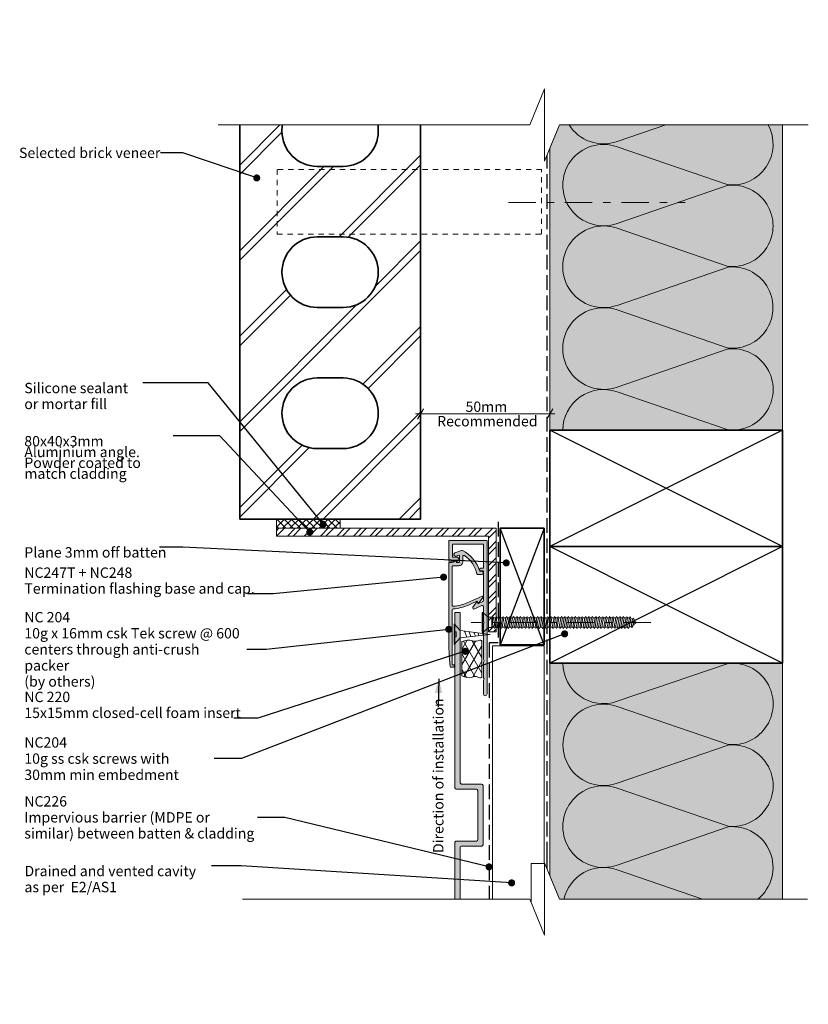
# Model space of a CAD drawing. Units: millimetres. Extents: x -153 to 152, y -190 to 190.
import ezdxf

# ---------------------------------------------------------------- set-up
doc = ezdxf.new("R2010")
doc.units = ezdxf.units.MM
doc.header["$MEASUREMENT"] = 0
for name, pattern in [('Contour Line', [4, 2, -2]), ('Double Dashed', [21.872221, 10.583333, -4.233333, 2.822222, -4.233333]), ('Hidden Line', [7.824444, 5.644444, -2.18]), ('Wipeout_Contour', [1000, 0, -1000])]:
    doc.linetypes.add(name, pattern=pattern)
for name, color, linetype, lineweight in [('0_Pen_No__1', 7, 'Continuous', 18), ('0_Pen_No__181', 7, 'Continuous', 5), ('0_Pen_No__182', 7, 'Continuous', 13), ('0_Pen_No__183', 7, 'Continuous', 18), ('0_Pen_No__184', 7, 'Continuous', 25), ('0_Pen_No__185', 7, 'Continuous', 35), ('0_Pen_No__201', 1, 'Continuous', 25), ('0_Pen_No__86', 7, 'Continuous', 25), ('New_0_Pen_No__185', 7, 'Continuous', 35)]:
    doc.layers.add(name, color=color, linetype=linetype, lineweight=lineweight)
for name, color, linetype, lineweight, true_color in [('0_Pen_No__193', 7, 'Continuous', 13, 0xb9b9b9), ('0_Pen_No__195', 7, 'Continuous', 13, 0x8b8b8b), ('0_Pen_No__196', 7, 'Continuous', 13, 0x747474), ('0_Pen_No__197', 7, 'Continuous', 13, 0x5c5c5c), ('0_Pen_No__215', 7, 'Continuous', 25, 0x8b8b8b), ('0_Pen_No__236', 7, 'Continuous', 0, 0xf5f2da)]:
    doc.layers.add(name, color=color, linetype=linetype, lineweight=lineweight, true_color=true_color)
doc.styles.add('GENERATED_STYLE_1', font='txt')
doc.styles.add('GENERATED_STYLE_2', font='txt')
doc.styles.add('GENERATED_STYLE_3', font='txt')
doc.dimstyles.new('GENERATED_STYLE__1', dxfattribs={"dimtxt": 4, "dimasz": 3.04, "dimexe": 0.18, "dimexo": 0.0625, "dimgap": 0, "dimtad": 1, "dimtih": 1, "dimtoh": 1, "dimdec": 0, "dimzin": 0, "dimdsep": 46, "dimtxsty": 'GENERATED_STYLE_1', "dimblk": 'ARROWHEAD_2', "dimblk1": 'ARROWHEAD_2', "dimblk2": 'ARROWHEAD_2', "dimcen": 0.09, "dimse1": 1, "dimse2": 1, "dimclrd": 7, "dimclre": 7, "dimclrt": 7, "dimadec": 0, "dimazin": 0, "dimtfac": 1, "dimtdec": 4, "dimtmove": 0, "dimatfit": 3, "dimfxl": 0, "dimtolj": 1, "dimtzin": 0, "dimarcsym": 0})
doc.dimstyles.new('GENERATED_STYLE__2', dxfattribs={"dimtxt": 0.18, "dimasz": 5.472, "dimexe": 0.18, "dimexo": 0.0625, "dimgap": 0, "dimtad": 0, "dimtih": 1, "dimtoh": 1, "dimdec": 4, "dimzin": 0, "dimdsep": 46, "dimcen": 0.09, "dimadec": 0, "dimazin": 0, "dimtfac": 1, "dimtdec": 4, "dimtmove": 0, "dimatfit": 3, "dimldrblk": 'ARROWHEAD_11', "dimfxl": 0, "dimtolj": 1, "dimtzin": 0, "dimarcsym": 0})
doc.dimstyles.new('GENERATED_STYLE__3', dxfattribs={"dimtxt": 0.18, "dimasz": 5.472, "dimexe": 0.18, "dimexo": 0.0625, "dimgap": 0, "dimtad": 0, "dimtih": 1, "dimtoh": 1, "dimdec": 4, "dimzin": 0, "dimdsep": 46, "dimcen": 0.09, "dimadec": 0, "dimazin": 0, "dimtfac": 1, "dimtdec": 4, "dimtmove": 0, "dimatfit": 3, "dimldrblk": 'ARROWHEAD_5', "dimfxl": 0, "dimtolj": 1, "dimtzin": 0, "dimarcsym": 0})

# ---------------------------------------------------------------- blocks, each defined once
blk = doc.blocks.new('CSK[1]_1', base_point=(90.96, -46.53))
at = {"layer": '0_Pen_No__181', "color": 7, "linetype": 'Double Dashed', "lineweight": 5}
blk.add_line((90.96, -42.72), (21.43, -42.72), dxfattribs=at)
at = {"layer": '0_Pen_No__195', "color": 252, "linetype": 'Continuous', "lineweight": 13, "true_color": 0x8b8b8b}
for p, q in [((25.66, -46.53), (25.66, -38.91)), ((25.66, -38.91), (25.99, -38.91)), ((25.99, -38.91), (27.77, -40.44)), ((25.99, -38.91), (25.99, -46.45)), ((28.41, -40.69), (27.77, -40.44)), ((28.41, -40.69), (29.46, -40.69)), ((29.46, -40.69), (29.38, -44.67)), ((29.38, -44.67), (30.11, -40.95)), ((29.79, -40.35), (29.46, -42.89)), ((29.46, -40.69), (29.79, -40.35)), ((29.79, -40.35), (30.11, -40.95)), ((30.11, -40.95), (30.84, -40.95)), ((30.84, -40.95), (30.19, -44.5)), ((30.76, -44.5), (31.4, -40.95)), ((30.84, -40.95), (31.16, -40.35)), ((31.16, -40.35), (31.4, -40.95)), ((31.4, -40.95), (32.13, -40.95)), ((32.13, -40.95), (31.49, -44.5)), ((32.46, -40.35), (32.13, -40.95)), ((32.13, -44.5), (32.78, -40.95)), ((32.78, -40.95), (32.46, -40.35)), ((33.51, -40.95), (32.78, -40.95)), ((33.51, -40.95), (32.86, -44.5)), ((33.43, -44.5), (34.07, -40.95)), ((33.51, -40.95), (33.83, -40.35)), ((33.83, -40.35), (34.07, -40.95)), ((34.8, -40.95), (34.07, -40.95)), ((34.8, -40.95), (34.15, -44.5)), ((34.72, -44.5), (35.45, -40.95)), ((35.12, -40.35), (34.8, -40.95)), ((35.12, -40.35), (35.45, -40.95)), ((35.45, -40.95), (36.18, -40.95)), ((36.18, -40.95), (35.53, -44.5)), ((36.09, -44.5), (36.74, -40.95)), ((36.18, -40.95), (36.42, -40.35)), ((36.42, -40.35), (36.74, -40.95)), ((37.47, -40.95), (36.74, -40.95)), ((37.47, -40.95), (36.82, -44.5)), ((37.39, -44.5), (38.12, -40.95)), ((37.79, -40.35), (37.47, -40.95)), ((38.12, -40.95), (37.79, -40.35)), ((38.84, -40.95), (38.12, -44.5)), ((38.84, -40.95), (38.12, -40.95)), ((38.76, -44.5), (39.41, -40.95)), ((39.09, -40.35), (38.84, -40.95)), ((39.41, -40.95), (39.09, -40.35)), ((40.14, -40.95), (39.41, -40.95)), ((40.14, -40.95), (39.49, -44.5)), ((40.06, -44.5), (40.7, -40.95)), ((40.14, -40.95), (40.46, -40.35)), ((40.46, -40.35), (40.7, -40.95)), ((41.51, -40.95), (40.7, -40.95)), ((41.51, -40.95), (40.78, -44.5)), ((41.43, -44.5), (42.08, -40.95)), ((41.75, -40.35), (41.51, -40.95)), ((42.08, -40.95), (41.75, -40.35)), ((42.81, -40.95), (42.08, -40.95)), ((42.81, -40.95), (42.16, -44.5)), ((42.73, -44.5), (43.37, -40.95)), ((42.81, -40.95), (43.13, -40.35)), ((43.13, -40.35), (43.37, -40.95)), ((43.37, -40.95), (44.1, -40.95)), ((44.1, -40.95), (43.45, -44.5)), ((44.1, -40.95), (44.42, -40.35)), ((44.1, -44.5), (44.75, -40.95)), ((44.42, -40.35), (44.75, -40.95)), ((44.75, -40.95), (45.47, -40.95)), ((45.47, -40.95), (44.83, -44.5)), ((45.39, -44.5), (46.04, -40.95)), ((45.8, -40.35), (45.47, -40.95)), ((46.04, -40.95), (45.8, -40.35)), ((46.77, -40.95), (46.04, -40.95)), ((46.77, -40.95), (46.12, -44.5)), ((46.69, -44.5), (47.42, -40.95)), ((47.09, -40.35), (46.77, -40.95)), ((47.42, -40.95), (47.09, -40.35)), ((48.14, -40.95), (47.42, -40.95)), ((48.14, -40.95), (47.5, -44.5)), ((48.06, -44.5), (48.71, -40.95)), ((48.39, -40.35), (48.14, -40.95)), ((48.71, -40.95), (48.39, -40.35)), ((49.44, -40.95), (48.71, -40.95)), ((49.44, -40.95), (48.79, -44.5)), ((49.36, -44.5), (50.08, -40.95)), ((49.76, -40.35), (49.44, -40.95)), ((49.76, -40.35), (50.08, -40.95)), ((50.81, -40.95), (50.08, -44.5)), ((50.08, -40.95), (50.81, -40.95)), ((50.73, -44.5), (51.38, -40.95)), ((50.81, -40.95), (51.05, -40.35)), ((51.05, -40.35), (51.38, -40.95)), ((52.1, -40.95), (51.38, -40.95)), ((52.1, -40.95), (51.46, -44.5)), ((52.02, -44.5), (52.67, -40.95)), ((52.1, -40.95), (52.43, -40.35)), ((52.43, -40.35), (52.67, -40.95)), ((53.48, -40.95), (52.67, -40.95)), ((53.48, -40.95), (52.75, -44.5)), ((53.4, -44.5), (54.05, -40.95)), ((53.48, -40.95), (53.72, -40.35)), ((53.72, -40.35), (54.05, -40.95)), ((54.77, -40.95), (54.05, -40.95)), ((54.77, -40.95), (54.13, -44.5)), ((54.69, -44.5), (55.34, -40.95)), ((55.1, -40.35), (54.77, -40.95)), ((55.34, -40.95), (55.1, -40.35)), ((56.07, -40.95), (55.34, -40.95)), ((56.07, -40.95), (55.42, -44.5)), ((56.39, -40.35), (56.07, -40.95)), ((56.07, -44.5), (56.71, -40.95)), ((56.71, -40.95), (56.39, -40.35)), ((57.44, -40.95), (56.71, -40.95)), ((57.44, -40.95), (56.79, -44.5)), ((57.36, -44.5), (58.01, -40.95)), ((57.77, -40.35), (57.44, -40.95)), ((58.01, -40.95), (57.77, -40.35)), ((58.74, -40.95), (58.01, -40.95)), ((58.74, -40.95), (58.09, -44.5)), ((58.65, -44.5), (59.38, -40.95)), ((58.74, -40.95), (59.06, -40.35)), ((59.06, -40.35), (59.38, -40.95)), ((60.11, -40.95), (59.38, -40.95)), ((60.11, -40.95), (59.46, -44.5)), ((60.03, -44.5), (60.68, -40.95)), ((60.35, -40.35), (60.11, -40.95)), ((60.68, -40.95), (60.35, -40.35)), ((61.4, -40.95), (60.68, -40.95)), ((61.4, -40.95), (60.76, -44.5)), ((61.32, -44.5), (62.05, -40.95)), ((61.4, -40.95), (61.73, -40.35)), ((61.73, -40.35), (62.05, -40.95)), ((62.05, -40.95), (62.78, -40.95)), ((62.78, -40.95), (62.05, -44.5)), ((62.7, -44.5), (63.34, -40.95)), ((63.02, -40.35), (62.78, -40.95)), ((63.34, -40.95), (63.02, -40.35)), ((64.07, -40.95), (63.34, -40.95)), ((64.07, -40.95), (63.43, -44.5)), ((63.99, -44.5), (64.64, -40.95)), ((64.4, -40.35), (64.07, -40.95)), ((64.64, -40.95), (64.4, -40.35)), ((64.64, -40.95), (65.45, -40.95)), ((65.45, -40.95), (64.72, -44.5)), ((65.37, -44.5), (66.01, -40.95)), ((65.45, -40.95), (65.69, -40.35)), ((66.01, -40.95), (65.69, -40.35)), ((66.74, -40.95), (66.01, -40.95)), ((66.74, -40.95), (66.09, -44.5)), ((66.66, -44.5), (67.31, -40.95)), ((67.06, -40.35), (66.74, -40.95)), ((67.31, -40.95), (67.06, -40.35)), ((67.31, -40.95), (68.03, -40.95)), ((68.03, -40.95), (67.39, -44.5)), ((68.03, -40.95), (68.36, -40.35)), ((68.03, -44.5), (68.68, -40.95)), ((68.68, -40.95), (68.36, -40.35)), ((69.41, -40.95), (68.68, -40.95)), ((69.41, -40.95), (68.76, -44.5)), ((69.33, -44.5), (69.97, -40.95)), ((69.73, -40.35), (69.41, -40.95)), ((69.97, -40.95), (69.73, -40.35)), ((70.7, -40.95), (69.97, -40.95)), ((70.7, -40.95), (70.06, -44.5)), ((70.62, -44.5), (71.35, -40.95)), ((71.03, -40.35), (70.7, -40.95)), ((71.35, -40.95), (71.03, -40.35)), ((72.08, -40.95), (71.35, -44.5)), ((71.35, -40.95), (72.08, -40.95)), ((72, -44.5), (72.64, -40.95)), ((72.08, -40.95), (72.32, -40.35)), ((72.32, -40.35), (72.64, -40.95)), ((72.64, -40.95), (73.37, -40.95)), ((73.37, -40.95), (72.72, -44.5)), ((73.29, -44.5), (74.02, -40.95)), ((73.69, -40.35), (73.37, -40.95)), ((74.02, -40.95), (73.69, -40.35)), ((74.75, -40.95), (74.02, -44.5)), ((74.02, -40.95), (74.75, -40.95)), ((74.66, -44.5), (75.31, -40.95)), ((74.75, -40.95), (74.99, -40.35)), ((74.99, -40.35), (75.31, -40.95)), ((75.31, -40.95), (76.04, -40.95)), ((76.04, -40.95), (75.39, -44.5)), ((75.96, -44.5), (76.61, -40.95)), ((76.36, -40.35), (76.04, -40.95)), ((76.61, -40.95), (76.36, -40.35)), ((77.41, -40.95), (76.61, -40.95)), ((77.41, -40.95), (76.69, -44.5)), ((77.25, -44.5), (77.98, -40.95)), ((77.66, -40.35), (77.33, -40.95)), ((77.98, -40.95), (77.66, -40.35)), ((78.71, -40.95), (77.98, -44.5)), ((78.71, -40.95), (77.98, -40.95)), ((78.63, -44.5), (79.27, -40.95)), ((78.95, -40.35), (78.71, -40.95)), ((79.27, -40.95), (78.95, -40.35)), ((80, -40.95), (79.27, -40.95)), ((80, -40.95), (79.35, -44.5)), ((79.92, -44.5), (80.57, -40.95)), ((80.32, -40.35), (80, -40.95)), ((80.32, -40.35), (80.57, -40.95)), ((80.57, -40.95), (81.38, -40.95)), ((81.38, -40.95), (80.65, -44.5)), ((81.3, -44.5), (81.94, -40.95)), ((81.62, -40.35), (81.38, -40.95)), ((81.94, -40.95), (81.62, -40.35)), ((82.67, -40.95), (81.94, -44.5)), ((82.67, -40.95), (81.94, -40.95)), ((82.59, -44.5), (83.24, -41.11)), ((82.91, -40.35), (82.67, -40.95)), ((83.24, -41.11), (82.91, -40.35)), ((83.15, -41.11), (83.88, -41.37)), ((83.88, -41.37), (83.32, -44.25)), ((84.21, -41.03), (83.88, -41.37)), ((83.96, -43.99), (84.45, -41.71)), ((84.45, -41.71), (84.21, -41.03)), ((27.77, -45.01), (25.99, -46.53)), ((28.41, -44.67), (27.77, -45.01)), ((29.38, -44.67), (28.41, -44.67)), ((30.19, -44.5), (29.46, -44.5)), ((30.19, -44.5), (30.43, -45.09)), ((30.43, -45.09), (30.76, -44.5)), ((31.49, -44.5), (30.76, -44.5)), ((31.81, -45.09), (31.49, -44.5)), ((32.13, -44.5), (31.81, -45.09)), ((32.86, -44.5), (32.13, -44.5)), ((32.86, -44.5), (33.1, -45.09)), ((33.1, -45.09), (33.43, -44.5)), ((34.15, -44.5), (33.43, -44.5)), ((34.15, -44.5), (34.48, -45.09)), ((34.48, -45.09), (34.72, -44.5)), ((35.53, -44.5), (34.72, -44.5)), ((35.53, -44.5), (35.77, -45.09)), ((35.77, -45.09), (36.09, -44.5)), ((36.82, -44.5), (36.09, -44.5)), ((37.15, -45.09), (36.82, -44.5)), ((37.39, -44.5), (37.15, -45.09)), ((38.12, -44.5), (37.39, -44.5)), ((38.44, -45.09), (38.12, -44.5)), ((38.76, -44.5), (38.44, -45.09)), ((39.49, -44.5), (38.76, -44.5)), ((39.49, -44.5), (39.81, -45.09)), ((39.81, -45.09), (40.06, -44.5)), ((40.06, -44.5), (40.78, -44.5)), ((40.78, -44.5), (41.11, -45.09)), ((41.11, -45.09), (41.43, -44.5)), ((42.16, -44.5), (41.43, -44.5)), ((42.4, -45.09), (42.16, -44.5)), ((42.4, -45.09), (42.73, -44.5)), ((43.45, -44.5), (42.73, -44.5)), ((43.78, -45.09), (43.45, -44.5)), ((43.78, -45.09), (44.1, -44.5)), ((44.1, -44.5), (44.83, -44.5)), ((44.83, -44.5), (45.07, -45.09)), ((45.39, -44.5), (45.07, -45.09)), ((46.12, -44.5), (45.39, -44.5)), ((46.12, -44.5), (46.44, -45.09)), ((46.44, -45.09), (46.69, -44.5)), ((47.5, -44.5), (46.69, -44.5)), ((47.74, -45.09), (47.5, -44.5)), ((47.74, -45.09), (48.06, -44.5)), ((48.06, -44.5), (48.79, -44.5)), ((48.79, -44.5), (49.11, -45.09)), ((49.11, -45.09), (49.36, -44.5)), ((50.08, -44.5), (49.36, -44.5)), ((50.08, -44.5), (50.41, -45.09)), ((50.41, -45.09), (50.73, -44.5)), ((50.73, -44.5), (51.46, -44.5)), ((51.46, -44.5), (51.78, -45.09)), ((51.78, -45.09), (52.02, -44.5)), ((52.75, -44.5), (52.02, -44.5)), ((53.08, -45.09), (52.75, -44.5)), ((53.4, -44.5), (53.08, -45.09)), ((53.4, -44.5), (54.13, -44.5)), ((54.13, -44.5), (54.37, -45.09)), ((54.37, -45.09), (54.69, -44.5)), ((54.69, -44.5), (55.42, -44.5)), ((55.42, -44.5), (55.74, -45.09)), ((56.07, -44.5), (55.74, -45.09)), ((56.79, -44.5), (56.07, -44.5)), ((56.79, -44.5), (57.04, -45.09)), ((57.04, -45.09), (57.36, -44.5)), ((57.36, -44.5), (58.09, -44.5)), ((58.09, -44.5), (58.41, -45.09)), ((58.41, -45.09), (58.65, -44.5)), ((59.46, -44.5), (58.65, -44.5)), ((59.71, -45.09), (59.46, -44.5)), ((60.03, -44.5), (59.71, -45.09)), ((60.76, -44.5), (60.03, -44.5)), ((61.08, -45.09), (60.76, -44.5)), ((61.32, -44.5), (61.08, -45.09)), ((62.05, -44.5), (61.32, -44.5)), ((62.05, -44.5), (62.37, -45.09)), ((62.37, -45.09), (62.7, -44.5)), ((62.7, -44.5), (63.43, -44.5)), ((63.75, -45.09), (63.43, -44.5)), ((63.99, -44.5), (63.75, -45.09)), ((64.72, -44.5), (63.99, -44.5)), ((64.72, -44.5), (65.04, -45.09)), ((65.04, -45.09), (65.37, -44.5)), ((66.09, -44.5), (65.37, -44.5)), ((66.09, -44.5), (66.34, -45.09)), ((66.34, -45.09), (66.66, -44.5)), ((67.39, -44.5), (66.66, -44.5)), ((67.39, -44.5), (67.71, -45.09)), ((67.71, -45.09), (68.03, -44.5)), ((68.03, -44.5), (68.76, -44.5)), ((69, -45.09), (68.76, -44.5)), ((69.33, -44.5), (69, -45.09)), ((70.06, -44.5), (69.33, -44.5)), ((70.06, -44.5), (70.38, -45.09)), ((70.38, -45.09), (70.62, -44.5)), ((71.35, -44.5), (70.62, -44.5)), ((71.35, -44.5), (71.67, -45.09)), ((71.67, -45.09), (72, -44.5)), ((72.72, -44.5), (72, -44.5)), ((73.05, -45.09), (72.72, -44.5)), ((73.29, -44.5), (73.05, -45.09)), ((74.02, -44.5), (73.29, -44.5)), ((74.34, -45.09), (74.02, -44.5)), ((74.66, -44.5), (74.34, -45.09)), ((75.39, -44.5), (74.66, -44.5)), ((75.39, -44.5), (75.72, -45.09)), ((75.72, -45.09), (75.96, -44.5)), ((76.69, -44.5), (75.96, -44.5)), ((76.69, -44.5), (77.01, -45.09)), ((77.01, -45.09), (77.25, -44.5)), ((77.98, -44.5), (77.25, -44.5)), ((78.3, -45.09), (77.98, -44.5)), ((78.63, -44.5), (78.3, -45.09)), ((79.35, -44.5), (78.63, -44.5)), ((79.35, -44.5), (79.68, -45.09)), ((79.68, -45.09), (79.92, -44.5)), ((80.65, -44.5), (79.92, -44.5)), ((80.65, -44.5), (80.97, -45.09)), ((80.97, -45.09), (81.3, -44.5)), ((81.94, -44.5), (81.3, -44.5)), ((82.27, -45.09), (81.94, -44.5)), ((82.59, -44.5), (82.27, -45.09)), ((83.32, -44.25), (82.51, -44.5)), ((83.32, -44.25), (83.64, -44.67)), ((83.64, -44.67), (83.96, -43.99)), ((85.24, -42.72), (84.04, -43.74)), ((84.37, -41.88), (85.24, -42.72)), ((25.99, -46.53), (25.66, -46.53))]:
    blk.add_line(p, q, dxfattribs=at)
blk = doc.blocks.new('*D2')
at = {"layer": '0_Pen_No__181', "color": 7, "linetype": 'Continuous', "lineweight": 5}
for p, q in [((1.86, 34.89), (1.86, 40.89)), ((51.86, 34.89), (51.86, 40.89)), ((-0.09, 37.89), (1.86, 37.89)), ((1.86, 37.89), (51.86, 37.89)), ((51.86, 37.89), (53.82, 37.89))]:
    blk.add_line(p, q, dxfattribs=at)
at = {"layer": '0_Pen_No__183', "color": 7, "linetype": 'Continuous', "lineweight": 18}
for p, q in [((3.02, 39.89), (0.71, 35.89)), ((50.71, 35.89), (53.02, 39.89))]:
    blk.add_line(p, q, dxfattribs=at)
at = {"layer": '0_Pen_No__86', "color": 7, "lineweight": 25, "char_height": 4, "attachment_point": 7, "style": 'GENERATED_STYLE_1'}
for s, insert in [('\\A1;{\\pql;\\fArial|b0|i0|c0|p34;50mm}', (19.24, 38.69)), ('\\A1;{\\pql;\\fArial|b0|i0|c0|p34;Recommended}', (8.26, 33.09))]:
    blk.add_mtext(s, dxfattribs=dict(at, insert=insert))
blk = doc.blocks.new('ARROWHEAD_2')
at = {"color": 0, "linetype": 'Continuous', "lineweight": 0}
for p, q in [((0, 0), (-1, 0)), ((-0.38, -0.66), (0.38, 0.66))]:
    blk.add_line(p, q, dxfattribs=at)
blk = doc.blocks.new('ARROWHEAD_11')
at = {"color": 0, "linetype": 'Continuous', "lineweight": 0}
blk.add_line((0, 0), (-1, 0), dxfattribs=at)
at = {"color": 0, "linetype": 'Continuous', "lineweight": 0, "const_width": 0.25, "flags": 128}
blk.add_lwpolyline([(-0.125, 0, 1), (0.125, 0, 1)], format="xyb", close=True, dxfattribs=at)
blk = doc.blocks.new('16mm CSK[2]_1', base_point=(14.82, -43.27))
at = {"layer": '0_Pen_No__197', "color": 251, "linetype": 'Continuous', "lineweight": 13, "true_color": 0x5c5c5c}
for p, q in [((14.82, -43.27), (17.1, -45.84)), ((14.82, -51.27), (14.82, -43.27)), ((15.57, -46.27), (14.82, -46.27)), ((14.82, -48.27), (15.57, -48.27)), ((17.1, -48.7), (14.82, -51.27)), ((15.57, -48.27), (15.57, -46.27)), ((17.1, -45.84), (28.8, -47.3)), ((28.8, -47.3), (17.1, -48.7)), ((18.85, -46.05), (19.73, -48.4)), ((20.6, -46.26), (21.34, -48.19)), ((22.45, -46.49), (23.04, -47.99)), ((23.95, -46.67), (24.39, -47.82)), ((25.72, -46.88), (26, -47.62))]:
    blk.add_line(p, q, dxfattribs=at)
blk = doc.blocks.new('ARROWHEAD_5')
at = {"linetype": 'Continuous', "lineweight": 0}
blk.add_hatch(color=0, dxfattribs=at).paths.add_polyline_path([(-1, 0.2679), (0, 0), (-1, -0.2679)])
at = {"color": 0, "linetype": 'Continuous', "lineweight": 0}
blk.add_line((0, 0), (-1, 0), dxfattribs=at)

msp = doc.modelspace()

# ---------------------------------------------------------------- hatches: boundary and pattern name
at = {"layer": '0_Pen_No__181', "linetype": 'Continuous', "lineweight": 5}
h = msp.add_hatch(dxfattribs=at)
h.set_pattern_fill('Batt_Insulation_0001', style=0, pattern_type=2)
h.set_pattern_definition([(60, (0, 0), (-2.59808, 1.5), []), (120, (0, 0), (2.59808, 1.5), [])])
h.paths.add_polyline_path([(17.83, -63.27, 0.23675), (21.95, -63.83, -0.254306), (23.99, -63.83, 0.204824), (25.58, -63.98), (25.58, -49.66, 0.155156), (23.94, -49.78, -0.203201), (21.95, -49.78, 0.174154), (17.83, -50.09)])
at = {"layer": '0_Pen_No__193', "linetype": 'Continuous', "lineweight": 13, "true_color": 0xb9b9b9}
h = msp.add_hatch(dxfattribs=at)
h.set_pattern_fill('Steel_0001', color=9, style=0, pattern_type=2)
h.set_pattern_definition([(45, (0, 0), (-3.18198, 3.18198), []), (45, (-1.0607, 1.0607), (-3.18198, 3.18198), [])])
h.paths.add_polyline_path([(-53.91, -6.31), (31.09, -6.31), (31.09, -46.31), (28.09, -46.31), (28.09, -9.31), (-53.91, -9.31)])
for points in [[(26.16, -43.3, -0.131652), (26.19, -43.2), (26.46, -42.72), (26.19, -42.25, -0.131652), (26.16, -42.15), (26.16, -36.51, 0.542956), (25.6, -36.14), (22.51, -37.52, -0.414214), (22.25, -37.42), (22.07, -37.02, -0.267951), (22.09, -36.82), (23.51, -34.86, -0.577348), (23.86, -34.89), (24.02, -35.26, 0.414214), (24.29, -35.36), (25.93, -34.63, 0.296213), (26.16, -34.26), (26.16, -22.97, 0.414214), (25.96, -22.77), (25.16, -22.77, -1), (25.16, -21.77), (25.96, -21.77, 0.414214), (26.16, -21.57), (26.16, -12.64, 0.414214), (25.96, -12.44), (14.36, -12.44, 0.414214), (14.16, -12.64), (14.16, -17.24, 0.414214), (14.36, -17.44), (15.86, -17.44, -1), (15.86, -19.04), (12.96, -19.04, -0.414214), (12.76, -18.84), (12.76, -11.24, -0.414214), (12.96, -11.04), (27.36, -11.04, -0.414214), (27.56, -11.24), (27.56, -70.34, -1), (26.16, -70.34), (26.16, -65.11, -0.131652), (26.19, -65.01), (26.46, -64.54), (26.19, -64.06, -0.131652), (26.16, -63.96), (26.16, -58.11, -0.131652), (26.19, -58.01), (26.46, -57.54), (26.19, -57.06, -0.131652), (26.16, -56.96)], [(21.48, -35.45), (20.33, -35.96, -0.086888), (14.44, -37.44, 0.393222), (14.06, -37.84), (14.06, -59.04), (14.66, -59.04, -0.414214), (14.86, -59.24), (14.86, -59.84, -0.414214), (14.66, -60.04), (13.66, -60.04, -0.381737), (13.27, -59.68, -0.022934), (12.76, -48.73), (12.76, -19.86, -0.414214), (13.16, -19.46), (14.04, -19.46), (15.51, -19.07, -0.493145), (15.76, -19.26), (15.76, -19.46), (16.66, -19.46, 0.414214), (16.86, -19.26), (16.86, -16.84, 0.520567), (16.6, -16.66), (15.59, -17.02, -1), (15.14, -15.8), (17.72, -14.86, -0.205816), (18.03, -14.88, -0.208192), (24.75, -22.9), (25.41, -22.9, -1), (25.41, -24.2), (24.06, -24.2, -0.347739), (23.67, -23.89, 0.188338), (18.79, -16.83, 0.601064), (18.16, -17.16), (18.16, -19.26, -0.414214), (16.66, -20.76), (14.46, -20.76, 0.414214), (14.06, -21.16), (14.06, -36.03, 0.437911), (14.5, -36.43, 0.084866), (19.92, -35.05), (25.61, -32.51, -0.414214), (25.88, -32.62), (25.95, -32.79, -0.267951), (25.93, -32.99), (24.45, -35.03, -0.466306), (24.14, -35.05), (23.61, -34.5)], [(15.16, -38.82), (17.2, -38.82), (17.2, -104.66, 0.438843), (17.7, -105.17), (25.49, -105.17, -0.373917), (26, -105.67), (26, -128.62, -0.391708), (25.49, -129.13), (17.7, -129.13, 0.413323), (17.2, -129.64), (17.2, -161.65), (15.16, -161.65), (15.16, -127.69, -0.418114), (15.67, -127.18), (23.46, -127.18, 0.40793), (23.97, -126.67), (23.97, -107.62, 0.406121), (23.46, -107.2), (15.67, -107.2, -0.411071), (15.16, -106.69)]]:
    msp.add_hatch(color=9, dxfattribs=at).paths.add_polyline_path(points)
at = {"layer": '0_Pen_No__196', "linetype": 'Continuous', "lineweight": 13, "true_color": 0x747474}
h = msp.add_hatch(dxfattribs=at)
h.set_pattern_fill('Double_1_8_0001', color=8, style=0, pattern_type=2)
h.set_pattern_definition([(45, (0, 0), (-16.5463, 16.5463), []), (45, (-1.838, 1.838), (-16.5463, 16.5463), [])])
h.paths.add_polyline_path([(-68.14, 149.65), (-68.14, -2.75), (1.86, -2.75), (1.86, 149.65), (-14.71, 149.65, -0.04413), (-14.5, 147.25, -0.414214), (-28.14, 133.62), (-38.14, 133.62, -0.414214), (-51.78, 147.25, -0.04413), (-51.56, 149.65)])
h.paths.add_polyline_path([(-28.14, 106.34), (-38.14, 106.34, 0.414214), (-51.78, 92.71, 0.414214), (-38.14, 79.07), (-28.14, 79.07, 0.414214), (-14.5, 92.71, 0.414214)], flags=0)
h.paths.add_polyline_path([(-14.5, 38.16, 0.414214), (-28.14, 51.8), (-38.14, 51.8, 0.414214), (-51.78, 38.16, 0.414214), (-38.14, 24.53), (-28.14, 24.53, 0.414214)], flags=0)
h = msp.add_hatch(dxfattribs=at)
h.set_pattern_fill('Sealant_0001', color=8, style=0, pattern_type=2)
h.set_pattern_definition([(45, (0, 0), (-1.41421, 1.41421), []), (135, (0, 0), (1.41421, 1.41421), [])])
h.paths.add_polyline_path([(-53.91, -6.31), (-29.24, -6.31), (-29.24, -2.75), (-53.91, -2.75)])
at = {"layer": '0_Pen_No__236', "linetype": 'Continuous', "lineweight": 0, "true_color": 0xf5f2da}
for points in [[(51.86, 149.65), (141.86, 149.65), (141.86, 31.62), (51.86, 31.62)], [(51.86, -58.38), (141.86, -58.38), (141.86, -149.65), (109.89, -149.65), (109.89, -163.58), (104.16, -149.65), (51.86, -149.65)]]:
    msp.add_hatch(color=7, dxfattribs=at).paths.add_polyline_path(points)

# ---------------------------------------------------------------- linework, layer by layer
at = {"layer": '0_Pen_No__1', "color": 7, "linetype": 'Continuous', "lineweight": 18, "flags": 128}
msp.add_lwpolyline([(-53.91, -6.31), (31.09, -6.31), (31.09, -46.31), (28.09, -46.31), (28.09, -9.31), (-53.91, -9.31)], close=True, dxfattribs=at)
for points in [[(26.16, -43.3, -0.131652), (26.19, -43.2), (26.46, -42.72), (26.19, -42.25, -0.131652), (26.16, -42.15), (26.16, -36.51, 0.542956), (25.6, -36.14), (22.51, -37.52, -0.414214), (22.25, -37.42), (22.07, -37.02, -0.267951), (22.09, -36.82), (23.51, -34.86, -0.577348), (23.86, -34.89), (24.02, -35.26, 0.414214), (24.29, -35.36), (25.93, -34.63, 0.296213), (26.16, -34.26), (26.16, -22.97, 0.414214), (25.96, -22.77), (25.16, -22.77, -1), (25.16, -21.77), (25.96, -21.77, 0.414214), (26.16, -21.57), (26.16, -12.64, 0.414214), (25.96, -12.44), (14.36, -12.44, 0.414214), (14.16, -12.64), (14.16, -17.24, 0.414214), (14.36, -17.44), (15.86, -17.44, -1), (15.86, -19.04), (12.96, -19.04, -0.414214), (12.76, -18.84), (12.76, -11.24, -0.414214), (12.96, -11.04), (27.36, -11.04, -0.414214), (27.56, -11.24), (27.56, -70.34, -1), (26.16, -70.34), (26.16, -65.11, -0.131652), (26.19, -65.01), (26.46, -64.54), (26.19, -64.06, -0.131652), (26.16, -63.96), (26.16, -58.11, -0.131652), (26.19, -58.01), (26.46, -57.54), (26.19, -57.06, -0.131652), (26.16, -56.96)], [(21.48, -35.45), (20.33, -35.96, -0.086888), (14.44, -37.44, 0.393222), (14.06, -37.84), (14.06, -59.04), (14.66, -59.04, -0.414214), (14.86, -59.24), (14.86, -59.84, -0.414214), (14.66, -60.04), (13.66, -60.04, -0.381737), (13.27, -59.68, -0.022934), (12.76, -48.73), (12.76, -19.86, -0.414214), (13.16, -19.46), (14.04, -19.46), (15.51, -19.07, -0.493145), (15.76, -19.26), (15.76, -19.46), (16.66, -19.46, 0.414214), (16.86, -19.26), (16.86, -16.84, 0.520567), (16.6, -16.66), (15.59, -17.02, -1), (15.14, -15.8), (17.72, -14.86, -0.205816), (18.03, -14.88, -0.208192), (24.75, -22.9), (25.41, -22.9, -1), (25.41, -24.2), (24.06, -24.2, -0.347739), (23.67, -23.89, 0.188338), (18.79, -16.83, 0.601064), (18.16, -17.16), (18.16, -19.26, -0.414214), (16.66, -20.76), (14.46, -20.76, 0.414214), (14.06, -21.16), (14.06, -36.03, 0.437911), (14.5, -36.43, 0.084866), (19.92, -35.05), (25.61, -32.51, -0.414214), (25.88, -32.62), (25.95, -32.79, -0.267951), (25.93, -32.99), (24.45, -35.03, -0.466306), (24.14, -35.05), (23.61, -34.5)], [(15.16, -38.82), (17.2, -38.82), (17.2, -104.66, 0.438843), (17.7, -105.17), (25.49, -105.17, -0.373917), (26, -105.67), (26, -128.62, -0.391708), (25.49, -129.13), (17.7, -129.13, 0.413323), (17.2, -129.64), (17.2, -161.65), (15.16, -161.65), (15.16, -127.69, -0.418114), (15.67, -127.18), (23.46, -127.18, 0.40793), (23.97, -126.67), (23.97, -107.62, 0.406121), (23.46, -107.2), (15.67, -107.2, -0.411071), (15.16, -106.69)]]:
    msp.add_lwpolyline(points, format="xyb", close=True, dxfattribs=at)
at = {"layer": '0_Pen_No__182', "color": 7, "linetype": 'Continuous', "lineweight": 13, "flags": 128}
msp.add_lwpolyline([(17.83, -63.27, 0.23675), (21.95, -63.83, -0.254306), (23.99, -63.83, 0.204824), (25.58, -63.98), (25.58, -49.66, 0.155156), (23.94, -49.78, -0.203201), (21.95, -49.78, 0.174154), (17.83, -50.09)], format="xyb", close=True, dxfattribs=at)
at = {"layer": '0_Pen_No__184', "color": 7, "linetype": 'Hidden Line', "lineweight": 25}
msp.add_lwpolyline([(50.82, -138.1), (50.82, -133.2), (50.82, 138.1)], dxfattribs=at)
at = {"layer": '0_Pen_No__185', "color": 7, "linetype": 'Continuous', "lineweight": 35}
for points in [[(141.86, 31.62), (141.86, -13.38), (51.86, -13.38), (51.86, 31.62)], [(49.63, -6.31), (49.63, -51.31), (32.63, -51.31), (32.63, -6.31)], [(141.86, -13.38), (141.86, -58.38), (51.86, -58.38), (51.86, -13.38)]]:
    msp.add_lwpolyline(points, close=True, dxfattribs=at)
at = {"layer": '0_Pen_No__195', "color": 252, "linetype": 'Continuous', "lineweight": 13, "true_color": 0x8b8b8b}
for p, q in [((141.86, 31.62), (141.86, 149.65)), ((51.86, 31.62), (51.86, 140.65)), ((51.86, -58.38), (51.86, -149.65)), ((141.86, -58.38), (141.86, -149.65))]:
    msp.add_line(p, q, dxfattribs=at)
at = {"layer": '0_Pen_No__195', "color": 252, "linetype": 'Double Dashed', "lineweight": 13, "true_color": 0x8b8b8b}
msp.add_line((35.83, 119.67), (104.16, 119.67), dxfattribs=at)
at = {"layer": '0_Pen_No__195', "color": 252, "linetype": 'Continuous', "lineweight": 13, "true_color": 0x8b8b8b}
for points in [[(136.34, 149.65, -0.602687), (120.79, 126.53), (77.86, 141.18, 1.415875), (77.86, 111.55), (120.79, 126.28, -1.112285), (120.79, 94.95), (77.86, 109.68, 1.409091), (77.86, 79.88), (120.79, 94.7, -1.110379), (120.79, 63.37), (77.86, 78.1, 1.408797), (77.86, 48.3), (120.79, 63.03, -1.113892), (120.79, 31.71), (77.86, 46.44, 0.516822), (56.86, 31.62)], [(59.27, 149.65, 0.350169), (77.86, 143.21), (96.71, 149.65)], [(56.87, -58.38, 0.516712), (77.89, -73.18), (120.82, -58.53, -1.112285), (120.82, -89.86), (77.89, -75.21, 1.415875), (77.89, -104.85), (120.82, -90.11, -1.112285), (120.82, -121.44), (77.89, -106.71, 1.409091), (77.89, -136.51), (120.82, -121.7, -0.748531), (132.32, -149.65)], [(110.98, -149.65), (77.89, -138.29, 0.446712), (57.3, -149.65)]]:
    msp.add_lwpolyline(points, format="xyb", dxfattribs=at)
at = {"layer": '0_Pen_No__195', "color": 252, "linetype": 'Contour Line', "lineweight": 13, "true_color": 0x8b8b8b}
msp.add_lwpolyline([(48.64, 107.38), (48.64, 132.38), (-53.63, 132.38), (-53.63, 107.38)], close=True, dxfattribs=at)
at = {"layer": '0_Pen_No__195', "color": 252, "linetype": 'Continuous', "lineweight": 13, "true_color": 0x8b8b8b}
msp.add_lwpolyline([(29.63, -149.65), (29.63, -51.78), (49.63, -51.78), (49.63, -135.88), (44.63, -135.88), (44.63, -151.01)], dxfattribs=at)
at = {"layer": '0_Pen_No__196', "color": 8, "linetype": 'Continuous', "lineweight": 13, "true_color": 0x747474, "flags": 128}
msp.add_lwpolyline([(-53.91, -6.31), (-29.24, -6.31), (-29.24, -2.75), (-53.91, -2.75)], close=True, dxfattribs=at)
at = {"layer": '0_Pen_No__201', "color": 1, "linetype": 'Hidden Line', "lineweight": 25}
msp.add_lwpolyline([(31.83, -3.81), (31.83, -50.57), (28.33, -50.57), (28.33, -172.57)], dxfattribs=at)
at = {"layer": '0_Pen_No__215', "color": 252, "linetype": 'Continuous', "lineweight": 25, "true_color": 0x8b8b8b}
for p, q in [((141.86, 31.62), (51.86, -13.38)), ((141.86, -13.38), (51.86, 31.62)), ((49.63, -6.31), (32.63, -51.31)), ((49.63, -51.31), (32.63, -6.31)), ((141.86, -13.38), (51.86, -58.38)), ((141.86, -58.38), (51.86, -13.38))]:
    msp.add_line(p, q, dxfattribs=at)
at = {"layer": 'New_0_Pen_No__185', "color": 7, "linetype": 'Continuous', "lineweight": 35}
for p, q in [((-68.14, -2.75), (-68.14, 149.65)), ((1.86, -2.75), (1.86, 149.65)), ((-28.14, 133.62), (-38.14, 133.62)), ((-28.14, 106.34), (-38.14, 106.34)), ((-28.14, 79.07), (-38.14, 79.07)), ((-28.14, 51.8), (-38.14, 51.8)), ((-28.14, 24.53), (-38.14, 24.53)), ((1.86, -2.75), (-68.14, -2.75))]:
    msp.add_line(p, q, dxfattribs=at)
for centre, start, end in [((-38.14, 147.25), 169.8926, 180), ((-28.14, 147.25), 0, 10.1074), ((-38.14, 147.25), 180, 270), ((-28.14, 147.25), 270, 0), ((-38.14, 92.71), 90, 180), ((-28.14, 92.71), 0, 90), ((-38.14, 92.71), 180, 270), ((-28.14, 92.71), 270, 0), ((-38.14, 38.16), 90, 180), ((-28.14, 38.16), 0, 90), ((-38.14, 38.16), 180, 270), ((-28.14, 38.16), 270, 0)]:
    msp.add_arc(centre, 13.64, start, end, dxfattribs=at)

# ---------------------------------------------------------------- block references
at = {"color": 7, "linetype": 'Continuous', "lineweight": 25}
for name, p in [('CSK[1]_1', (90.96, -46.53)), ('16mm CSK[2]_1', (14.82, -43.27))]:
    msp.add_blockref(name, p, dxfattribs=at)

# ---------------------------------------------------------------- texts
at = {"layer": '0_Pen_No__86', "color": 7, "linetype": 'Continuous', "lineweight": 25, "char_height": 4, "style": 'GENERATED_STYLE_1'}
for s, insert, attachment_point in [('\\A1;{\\pqr;\\fArial|b0|i0|c0|p34;Selected brick veneer}', (-98.83, 138.84), 6), ('\\A1;{\\pql;\\fArial|b0|i0|c0|p34;Plane 3mm off batten}', (-151.46, -13.6), 1)]:
    msp.add_mtext(s, dxfattribs=dict(at, insert=insert, attachment_point=attachment_point))
at = {"layer": '0_Pen_No__86', "color": 7, "linetype": 'Continuous', "lineweight": 25, "char_height": 4}
for s, insert, width, attachment_point, line_spacing_factor, style in [('\\A1;{\\pql;\\fArial|b0|i0|c0|p34;Silicone sealant or mortar fill}', (-151.46, 49.93), 45.8894, 1, 0.923787, 'GENERATED_STYLE_1'), ('\\A1;{\\pql;\\fArial|b0|i0|c0|p34;80x40x3mm Aluminium angle.\\fArial|b0|i0|c0|p34; \\fArial|b0|i0|c0|p34;Powder coated to match cladding}', (-151.46, 29.38), 57.5858, 1, 0.627383, 'GENERATED_STYLE_1'), ('\\A1;{\\pql;\\fArial|b1|i0|c0|p34;NC 204\\P\\pql;\\fArial|b0|i0|c0|p34;10g x 16mm csk Tek screw @ 600 centers through anti-crush packer\\P\\pql;\\fArial|b0|i0|c0|p34;(by others)}', (-151.46, -53.09), 86.1018, 4, 0.932063, 'GENERATED_STYLE_2'), ('\\A1;{\\pql;\\fArial|b1|i0|c0|p34;NC2\\fArial|b1|i0|c0|p34;04\\P\\pql;\\fArial|b0|i0|c0|p34;10g ss csk screws with 30mm min embedment}', (-151.46, -95.33), 73.4539, 4, 0.93683, 'GENERATED_STYLE_2'), ('\\A1;{\\pql;\\fArial|b1|i0|c0|p34;NC\\fArial|b1|i0|c0|p34;226\\P\\pql;\\fArial|b0|i0|c0|p34;Impervious barrier (MDPE or similar) between batten & cladding}', (-151.46, -118.03), 90.2161, 4, 0.927131, 'GENERATED_STYLE_2'), ('\\A1;{\\pql;\\fArial|b0|i0|c0|p34;Drained and vented cavity as per  E2/AS1}', (-151.4, -136.78), 72.4205, 1, 0.930499, 'GENERATED_STYLE_1')]:
    msp.add_mtext(s, dxfattribs=dict(at, insert=insert, width=width, attachment_point=attachment_point, line_spacing_factor=line_spacing_factor, style=style))
at = {"layer": '0_Pen_No__86', "color": 7, "linetype": 'Continuous', "lineweight": 25, "char_height": 4, "attachment_point": 7, "style": 'GENERATED_STYLE_2'}
for s, insert, line_spacing_factor in [('\\A1;{\\pql;\\fArial|b1|i0|c0|p34;NC247T + NC248\\P\\pql;\\fArial|b0|i0|c0|p34;Termination flashing base and cap.}', (-151.46, -31.59), 0.921035), ('\\A1;{\\pql;\\fArial|b1|i0|c0|p34;NC 220\\P\\pql;\\fArial|b0|i0|c0|p34;15x15mm\\fArial|b0|i0|c0|p34;\\fArial|b0|i0|c0|p34; \\fArial|b0|i0|c0|p34;closed-cell foam insert}', (-151.46, -79.64), 0.92378)]:
    msp.add_mtext(s, dxfattribs=dict(at, insert=insert, line_spacing_factor=line_spacing_factor))
at = {"layer": '0_Pen_No__86', "color": 7, "linetype": 'Continuous', "lineweight": 25, "insert": (8.71, -131.83), "char_height": 4, "attachment_point": 4, "rotation": 90, "style": 'GENERATED_STYLE_3'}
msp.add_mtext('\\A1;{\\pql;\\fArial|b0|i1|c0|p34;Direction of installation}', dxfattribs=at)

# ---------------------------------------------------------------- dimensions: what is measured, and where the dimension line sits
at = {"color": 7, "linetype": 'Continuous', "lineweight": 5}
dim = msp.add_linear_dim(base=(51.86, 37.89), p1=(1.86, -2.75), p2=(51.86, 31.62), text='<MeasuredValue>mm^MRecommended', dimstyle='GENERATED_STYLE__1', dxfattribs=at)
dim.commit()
dim.dimension.update_dxf_attribs({"geometry": '*D2', "text_midpoint": (35.82, 35.09), "dimtype": 160})

# ---------------------------------------------------------------- leaders
at = {"layer": '0_Pen_No__182', "color": 7, "linetype": 'Continuous', "lineweight": 13, "annotation_type": 0, "has_hookline": 1, "hookline_direction": 1}
for points, text_width in [([(-61.55, 129.13), (-90.09, 138.84), (-98.83, 138.84)], 53.56), ([(-35.87, -4.76), (-80.37, 49.93), (-105.57, 49.93)], 45.49), ([(-41.01, -7.81), (-75.77, 29.38), (-93.87, 29.38)], 44.4), ([(35.01, -19.7), (-90.17, -13.6), (-99.19, -13.6)], 52.27), ([(10.75, -25.17), (-55.22, -31.59), (-65.1, -31.59)], 86.36), ([(12.76, -45.36), (-57.9, -53.09), (-65.36, -53.09)], 84.95), ([(57.58, -47.11), (-67.41, -95.33), (-78, -95.33)], 72.94), ([(19.12, -53.86), (-61.06, -79.64), (-70.43, -79.64)], 81.03)]:
    msp.add_leader(points, dimstyle='GENERATED_STYLE__2', dxfattribs=dict(at, text_width=text_width))
at = {"layer": '0_Pen_No__182', "color": 7, "linetype": 'Continuous', "lineweight": 13, "annotation_type": 0, "has_hookline": 1, "hookline_direction": 1, "text_width": 56.34, "horizontal_direction": (0, 1, 0)}
msp.add_leader([(8.9, -64.45), (8.71, -75.49)], dimstyle='GENERATED_STYLE__3', dxfattribs=at)

# ---------------------------------------------------------------- next in the draw order: wipeouts: each hides what was drawn before it
at = {"color": 254, "linetype": 'Wipeout_Contour', "lineweight": 0, "ltscale": 1462.467494}
msp.add_wipeout([(151.86, 149.65), (151.86, 190.31), (-79.66, 190.31), (-79.66, 149.65), (44.07, 149.65), (49.8, 163.58), (49.8, 135.58), (55.53, 149.65)], dxfattribs=at)
at = {"color": 254, "linetype": 'Wipeout_Contour', "lineweight": 0, "ltscale": 1452.016268}
msp.add_wipeout([(151.56, -149.65), (151.56, -190.31), (-67.05, -190.31), (-67.05, -149.65), (44.07, -149.65), (49.8, -163.58), (49.8, -135.58), (55.53, -149.65)], dxfattribs=at)

# ---------------------------------------------------------------- next in the draw order: linework, layer by layer
at = {"layer": '0_Pen_No__195', "color": 252, "linetype": 'Continuous', "lineweight": 13, "true_color": 0x8b8b8b}
for points in [[(-76.46, 149.65), (44.07, 149.65), (49.8, 163.58), (49.8, 135.58), (55.53, 149.65), (151.86, 149.65)], [(-67.05, -149.65), (44.07, -149.65), (49.8, -163.58), (49.8, -135.58), (55.53, -149.65), (151.56, -149.65)]]:
    msp.add_lwpolyline(points, dxfattribs=at)

# ---------------------------------------------------------------- next in the draw order: leaders
at = {"layer": '0_Pen_No__182', "color": 7, "linetype": 'Continuous', "lineweight": 13, "annotation_type": 0, "has_hookline": 1, "hookline_direction": 1}
for points, text_width in [([(28.33, -137.19), (-50.64, -118.03), (-61.24, -118.03)], 84.9), ([(37.07, -143.37), (-67.54, -136.78), (-78.98, -136.78)], 71.39)]:
    msp.add_leader(points, dimstyle='GENERATED_STYLE__2', dxfattribs=dict(at, text_width=text_width))

doc.saveas('drawing.dxf')
